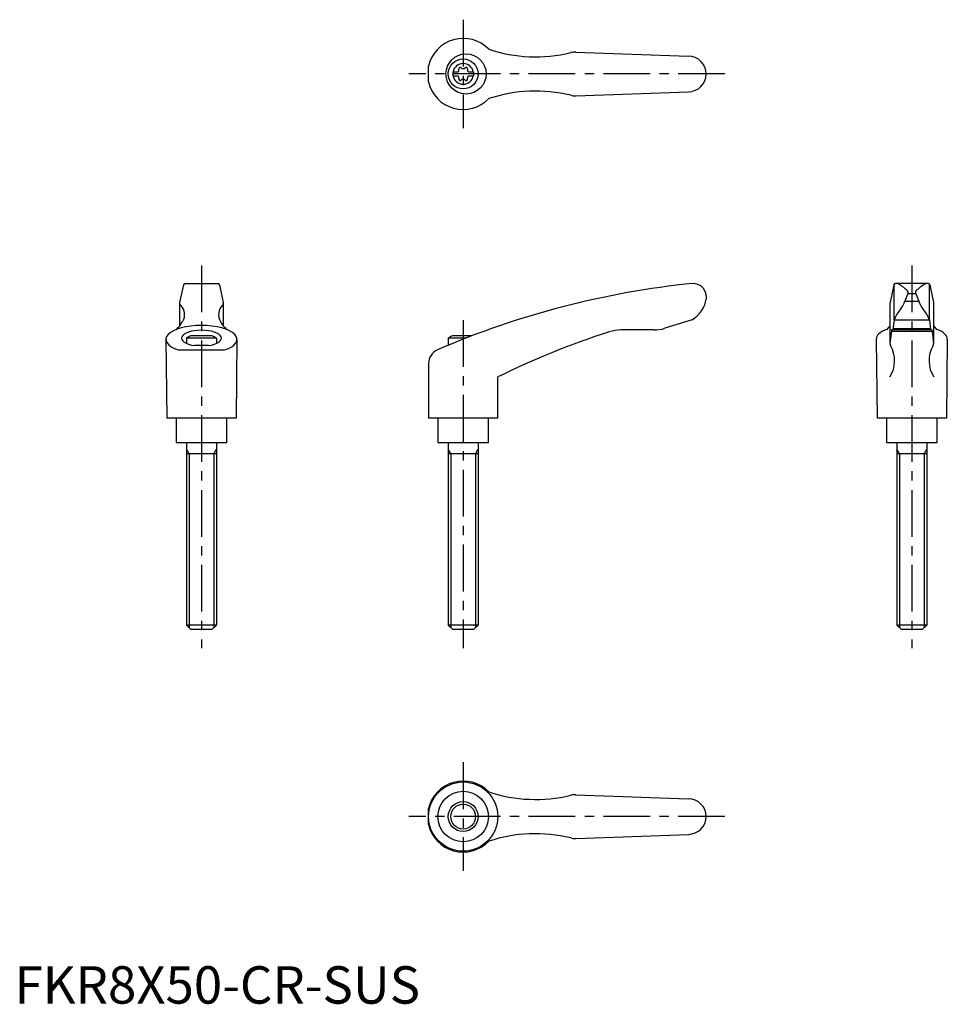
# Model space of a CAD drawing. Extents: x 1 to 250, y 0 to 263.
import ezdxf

# ---------------------------------------------------------------- set-up
doc = ezdxf.new("R2010")
doc.units = 0
doc.header["$LTSCALE"] = 10
doc.header["$MEASUREMENT"] = 0
doc.linetypes.add('CENTER', pattern=[2, 1.25, -0.25, 0.25, -0.25])
doc.layers.get('0').update_dxf_attribs({"linetype": 'CONTINUOUS'})
doc.layers.add('1', color=1, linetype='CENTER')
doc.layers.add('3', color=3, linetype='CONTINUOUS')
doc.styles.add('Standard1', font='arial.ttf')

msp = doc.modelspace()

# ---------------------------------------------------------------- linework, layer by layer
for p, q in [((150.11, 254.34), (180.25, 253.25)), ((110.74, 246.38), (110.74, 250.62)), ((117.25, 249.02), (118.61, 249.02)), ((117.25, 249.02), (117.25, 247.97)), ((117.25, 247.97), (118.61, 247.97)), ((121.39, 249.02), (122.75, 249.02)), ((121.39, 247.97), (122.75, 247.97)), ((122.75, 249.02), (122.75, 247.97)), ((150.11, 242.66), (180.25, 243.75)), ((45.65, 192.5), (54.35, 192.5)), ((235.25, 182.78), (235.25, 192.3)), ((244.35, 192.5), (235.66, 192.5)), ((244.75, 182.78), (244.75, 192.3)), ((45.16, 192.11), (44.16, 187.4)), ((54.84, 192.11), (55.84, 187.4)), ((235.17, 192.11), (234.17, 187.4)), ((238.99, 189.96), (238.16, 187.8)), ((238.92, 189.78), (241.08, 189.78)), ((241.01, 189.96), (241.84, 187.8)), ((244.84, 192.11), (245.84, 187.4)), ((44.16, 187.4), (44.16, 181.15)), ((55.84, 187.4), (55.84, 181.15)), ((185, 189.28), (185, 188.31)), ((234.16, 187.38), (234.16, 176.48)), ((238.16, 187.8), (241.86, 187.8)), ((245.84, 187.4), (245.84, 176.51)), ((181.21, 182.81), (173.95, 180.52)), ((235.25, 182.78), (234.97, 180.06)), ((235.25, 182.78), (244.75, 182.78)), ((244.75, 182.78), (245.03, 180.06)), ((170.95, 180.06), (162.15, 180.06)), ((234.16, 181.15), (233.36, 180.19)), ((234.53, 179.79), (234.16, 176.49)), ((234.6, 180.06), (234.53, 179.79)), ((234.53, 179.79), (245.47, 179.79)), ((245.4, 180.06), (234.6, 180.06)), ((235.02, 180.48), (244.98, 180.48)), ((245.4, 180.06), (245.47, 179.79)), ((245.47, 179.79), (245.84, 176.49)), ((245.84, 181.15), (246.64, 180.19)), ((40.5, 177.56), (40.75, 156.5)), ((46, 177.92), (54, 177.92)), ((46, 177.92), (46, 176.46)), ((52.76, 178.5), (47.24, 178.5)), ((54, 177.92), (54, 176.46)), ((59.5, 177.56), (59.25, 156.5)), ((116, 177.92), (120.85, 177.92)), ((116, 177.92), (116, 175.96)), ((122.36, 178.5), (117.24, 178.5)), ((230.5, 177.52), (230.75, 156.5)), ((249.5, 177.52), (249.25, 156.5)), ((43.8, 174.73), (56.2, 174.73)), ((51.84, 175.88), (48.16, 175.88)), ((110.74, 171.08), (110.74, 156.5)), ((129.24, 156.5), (129.24, 167.5)), ((59.25, 156.5), (40.75, 156.5)), ((43.25, 156.5), (43.25, 150)), ((56.75, 150), (56.75, 156.5)), ((129.24, 156.5), (110.74, 156.5)), ((113.25, 156.5), (113.25, 150)), ((126.75, 150), (126.75, 156.5)), ((249.25, 156.5), (230.75, 156.5)), ((233.25, 156.5), (233.25, 150)), ((246.75, 150), (246.75, 156.5)), ((43.25, 150), (56.75, 150)), ((46, 150), (46, 101.2)), ((54, 150), (54, 101.2)), ((113.25, 150), (126.75, 150)), ((116, 150), (116, 101.2)), ((124, 150), (124, 101.2)), ((233.25, 150), (246.75, 150)), ((236, 150), (236, 101.2)), ((244, 150), (244, 101.2)), ((54, 147), (46, 147)), ((124, 147), (116, 147)), ((244, 147), (236, 147)), ((47.2, 100), (46, 101.2)), ((54, 101.2), (46, 101.2)), ((54, 101.2), (52.8, 100)), ((117.2, 100), (116, 101.2)), ((124, 101.2), (116, 101.2)), ((124, 101.2), (122.8, 100)), ((237.2, 100), (236, 101.2)), ((244, 101.2), (236, 101.2)), ((244, 101.2), (242.8, 100)), ((52.8, 100), (47.2, 100)), ((122.8, 100), (117.2, 100)), ((242.8, 100), (237.2, 100)), ((150.11, 55.84), (180.25, 54.75)), ((110.74, 47.88), (110.74, 52.12)), ((150.11, 44.16), (180.25, 45.25))]:
    msp.add_line(p, q)
for centre, radius in [((120.77, 248.5), 5.38), ((120, 248.5), 4), ((120, 50), 9.25), ((120, 50), 6.75), ((120, 50), 4)]:
    msp.add_circle(centre, radius)
for centre, radius, start, end in [((120, 248.5), 9.5, 43.9604, 167.0938), ((139.36, 293.08), 40, 251.7569, 283.5828), ((149.93, 249.34), 5, 87.9302, 103.5828), ((180.25, 248.5), 4.75, 270, 90), ((120, 248.5), 2.76, 10.9784, 169.0216), ((119.21, 249.87), 0.395, 43.3418, 196.6582), ((120, 250.61), 0.691, 223.3418, 316.6582), ((120.79, 249.87), 0.395, 343.3418, 136.6582), ((120, 248.5), 2.76, 175.9774, 184.0226), ((120, 248.5), 2.76, 190.9784, 349.0216), ((118.17, 249.56), 0.691, 309.6889, 16.6582), ((118.17, 247.44), 0.691, 343.3418, 50.3111), ((121.83, 249.56), 0.691, 163.3418, 230.3111), ((121.83, 247.44), 0.691, 129.6889, 196.6582), ((120, 248.5), 2.76, 355.9774, 4.0226), ((120, 248.5), 9.5, 192.9062, 316.0396), ((119.21, 247.13), 0.395, 163.3418, 316.6582), ((120, 246.39), 0.691, 43.3418, 136.6582), ((120.79, 247.13), 0.395, 223.3418, 16.6582), ((139.36, 203.92), 40, 76.4172, 108.2431), ((149.93, 247.66), 5, 256.4172, 272.0698), ((45.65, 192), 0.5, 90, 167.3434), ((54.35, 192), 0.5, 12.6566, 90), ((204.45, -36.35), 230, 95.7305, 113.3882), ((181.51, 189), 3.5, 4.6634, 90.3957), ((235.66, 192), 0.5, 90, 167.3434), ((235.78, 191), 1.5, 61.2044, 90), ((231.68, 183.55), 10, 43.9362, 61.2044), ((248.32, 183.55), 10, 118.7956, 136.0638), ((244.23, 191), 1.5, 90, 118.7956), ((244.35, 192), 0.5, 12.6566, 90), ((238.52, 190.14), 0.5, 339.0502, 43.9362), ((241.48, 190.14), 0.5, 136.0638, 200.9498), ((44.96, 187.19), 0.8, 179.2908, 229.0514), ((55.04, 187.19), 0.8, 310.9486, 0.7092), ((177.12, 189.68), 8, 300.8027, 350.1491), ((228.81, 191.33), 10, 324.9704, 339.3004), ((251.2, 191.33), 10, 200.6996, 215.0296), ((244.51, 178.99), 10, 138.7169, 157.737), ((235.5, 178.99), 10, 22.263, 41.2831), ((37.85, 186.06), 8, 313.091, 332.3243), ((62.15, 186.06), 8, 207.6757, 226.909), ((226.48, -29.84), 220, 107.8411, 116.2329), ((162.15, 170.06), 10, 90, 107.8411), ((170.95, 190.06), 10, 270, 287.48), ((232.5, 177.52), 2, 133.3688, 180), ((234.56, 175.34), 5, 103.8396, 133.3688), ((245.44, 175.34), 5, 46.6312, 76.1604), ((247.5, 177.52), 2, 0, 46.6312), ((50, 170.99), 8, 110.1573, 120), ((50, 170.99), 8, 60, 69.8427), ((120, 170.99), 8, 110.1573, 120), ((235.16, 176.38), 1, 173.6453, 210.4735), ((244.84, 176.38), 1, 329.5265, 6.3547), ((114.74, 171.08), 4, 113.3882, 180), ((227.4, 171.82), 8, 327.3365, 30.4735), ((252.6, 171.82), 8, 149.5265, 212.6635), ((120, 50), 9.5, 43.9604, 167.0938), ((139.36, 94.58), 40, 251.7569, 283.5828), ((149.93, 50.84), 5, 87.9302, 103.5828), ((180.25, 50), 4.75, 270, 90), ((120, 50), 9.5, 192.9062, 316.0396), ((139.36, 5.42), 40, 76.4172, 108.2431), ((149.93, 49.16), 5, 256.4172, 272.0698)]:
    msp.add_arc(centre, radius, start, end)
at = {"extrusion": (0, 0, -1)}
msp.add_ellipse((43.07, 184.15), major_axis=(0, 3), ratio=0.778647, start_param=0.627184, end_param=2.21645, dxfattribs=at)
for centre, major_axis, ratio, start_param, end_param in [((56.93, 184.15), (0, 3), 0.778647, 0.627184, 2.21645), ((50, 177.56), (9.5, 0), 0.393874, -0.859046, 4.000639), ((50, 177.87), (-5.35, 0), 0.396996, 1.921512, 7.503265)]:
    msp.add_ellipse(centre, major_axis=major_axis, ratio=ratio, start_param=start_param, end_param=end_param)
at = {"layer": '1'}
for p, q in [((120, 263), (120, 234)), ((190, 248.5), (105.5, 248.5)), ((50, 197.29), (50, 95)), ((240, 197.29), (240, 95)), ((120, 182.7), (120, 95)), ((120, 64.5), (120, 35.5)), ((190, 50), (105.5, 50))]:
    msp.add_line(p, q, dxfattribs=at)
at = {"layer": '3'}
for p, q in [((46.68, 147), (46, 148.17)), ((53.32, 147), (54, 148.17)), ((116.68, 147), (116, 148.17)), ((123.32, 147), (124, 148.17)), ((236.68, 147), (236, 148.17)), ((243.32, 147), (244, 148.17)), ((46.68, 147), (46.68, 100.52)), ((53.32, 147), (53.32, 100.52)), ((116.68, 147), (116.68, 100.52)), ((123.32, 147), (123.32, 100.52)), ((236.68, 147), (236.68, 100.52)), ((243.32, 147), (243.32, 100.52))]:
    msp.add_line(p, q, dxfattribs=at)
msp.add_circle((120, 50), 3.32, dxfattribs=at)

# ---------------------------------------------------------------- texts
at = {"color": 3, "style": 'Standard1'}
msp.add_text('FKR8X50-CR-SUS', height=10, dxfattribs=at).set_placement((0, 0))

doc.saveas('drawing.dxf')
